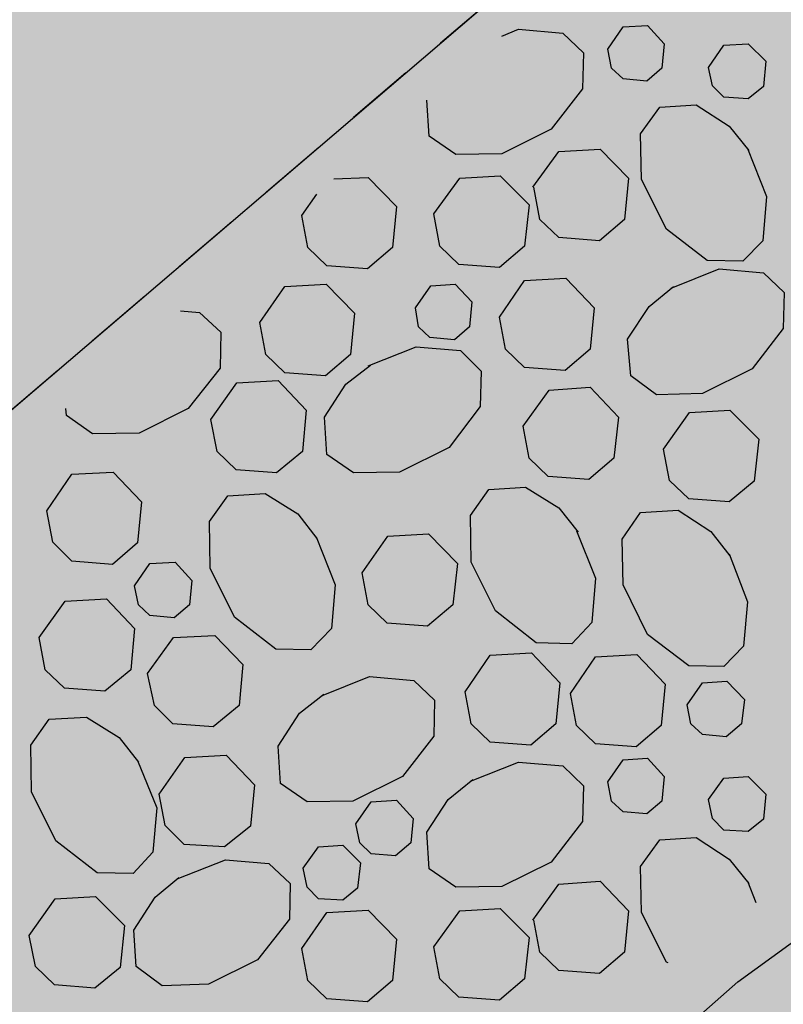
# Model space of a CAD drawing. Extents: x 564093 to 565295, y 4794432 to 4795284.
# Drawn here: x 564890 to 564900, y 4794823 to 4794836 of the extents above; entities that cross this region are included whole.
import ezdxf

# ---------------------------------------------------------------- set-up
doc = ezdxf.new("R2010")
doc.units = 0
doc.header["$MEASUREMENT"] = 0
doc.linetypes.add('DGN Style 2', pattern=[0.5, 0.3, -0.2])
doc.layers.add('1SOMBREADO', color=7, linetype='Continuous')
doc.layers.add('CARTO', color=7, linetype='Continuous')

msp = doc.modelspace()

# ---------------------------------------------------------------- hatches: boundary and pattern name
at = {"layer": '1SOMBREADO', "lineweight": 13, "ltscale": 0.7}
h = msp.add_hatch(color=21, dxfattribs=at)
h.paths.add_polyline_path([(564719.469, 4794843.905), (565129.503, 4795013.494), (565057.955, 4794867.464), (564848.217, 4794780.717)])
h.paths.add_polyline_path([(564228.031, 4794926.234), (564233.253, 4794915.323), (564245.513, 4794903.683), (564252.393, 4794898.953), (564266.913, 4794881.153), (564280.533, 4794865.813), (564285.673, 4794850.603), (564289.143, 4794840.493), (564337.773, 4794807.873), (564338.403, 4794801.073), (564353.923, 4794798.253), (564366.293, 4794802.673), (564381.653, 4794807.393), (564388.493, 4794814.833), (564422.483, 4794827.353), (564443.243, 4794832.893), (564465.053, 4794845.383), (564486.193, 4794857.393), (564497.433, 4794907.763), (564494.633, 4794931.763), (564492.651, 4794943.213), (564501.383, 4794968.909), (564503.474, 4794968.796), (564529.169, 4794986.74), (564550.724, 4794995.92), (564558.405, 4795005.744), (564564.132, 4795013.737), (564571.241, 4795022.724), (564581.174, 4795028.357), (564588.047, 4795036.589), (564578.738, 4795058.948), (564578.384, 4795063.67), (564613.362, 4795077.69), (564617.921, 4795075.176), (564626.023, 4795068.363), (564628.363, 4795065.283), (564632.613, 4795063.073), (564634.533, 4795062.433), (564635.953, 4795064.533), (564636.733, 4795064.073), (564642.64, 4795072.837), (564654.295, 4795090.756), (564687.888, 4795130.463), (564705.778, 4795151.36), (564712.301, 4795158.903), (564709.987, 4795167.728), (564682.984, 4795175.688), (564676.904, 4795177.72), (564668.873, 4795182.592), (564665.195, 4795189.508), (564668.194, 4795192.66), (564675.161, 4795196.471), (564679.743, 4795197.997), (564675.753, 4795209.973), (564667.903, 4795218.173), (564662.653, 4795233.373), (564644.859, 4795250.762), (564634.738, 4795254.336), (564625.759, 4795260.888), (564613.701, 4795281.785), (564603.366, 4795274.348), (564596.518, 4795269.277), (564590.982, 4795262.578), (564588.459, 4795257.907), (564587.229, 4795255.449), (564584.95, 4795248.549), (564584.149, 4795240.401), (564584.825, 4795232.657), (564586.855, 4795225.65), (564588.949, 4795221.492), (564592.948, 4795214.978), (564596.393, 4795210.921), (564599.353, 4795208.023), (564498.903, 4795050.223), (564480.553, 4795016.923), (564462.953, 4794983.573), (564455.053, 4794949.023), (564456.903, 4794922.573), (564468.953, 4794894.023), (564454.904, 4794865.396), (564457.425, 4794862.633), (564435.553, 4794847.423), (564384.553, 4794821.973), (564355.803, 4794817.923), (564329.153, 4794827.323), (564313.903, 4794842.323), (564314.203, 4794865.173), (564297.903, 4794927.373), (564286.653, 4794951.173), (564231.043, 4794934.911)])

# ---------------------------------------------------------------- linework, layer by layer
at = {"layer": 'CARTO'}
for p, q in [((564941.823, 4794875.153, -7.74), (564856.573, 4794802.273, -7.74)), ((564941.823, 4794875.153, 6.99), (564856.573, 4794802.273, 6.99)), ((564896.403, 4794835.733, -7.74), (564896.623, 4794835.823, -7.74)), ((564896.403, 4794835.733), (564896.623, 4794835.823)), ((564896.623, 4794835.823, -7.74), (564897.203, 4794835.773, -7.74)), ((564896.623, 4794835.823), (564897.203, 4794835.773)), ((564897.793, 4794835.563, -7.74), (564897.993, 4794835.853, -7.74)), ((564897.793, 4794835.563), (564897.993, 4794835.853)), ((564897.993, 4794835.853, -7.74), (564898.313, 4794835.873, -7.74)), ((564897.993, 4794835.853), (564898.313, 4794835.873)), ((564898.313, 4794835.873, -7.74), (564898.533, 4794835.633, -7.74)), ((564898.313, 4794835.873), (564898.533, 4794835.633)), ((564897.203, 4794835.773, -7.74), (564897.473, 4794835.513, -7.74)), ((564897.203, 4794835.773), (564897.473, 4794835.513)), ((564897.843, 4794835.313, -7.74), (564897.793, 4794835.563, -7.74)), ((564897.843, 4794835.313), (564897.793, 4794835.563)), ((564898.533, 4794835.633, -7.74), (564898.503, 4794835.313, -7.74)), ((564898.533, 4794835.633), (564898.503, 4794835.313)), ((564899.113, 4794835.323, -7.74), (564899.313, 4794835.613, -7.74)), ((564899.113, 4794835.323), (564899.313, 4794835.613)), ((564899.313, 4794835.613, -7.74), (564899.633, 4794835.633, -7.74)), ((564899.313, 4794835.613), (564899.633, 4794835.633)), ((564899.633, 4794835.633, -7.74), (564899.863, 4794835.403, -7.74)), ((564899.633, 4794835.633), (564899.863, 4794835.403)), ((564897.473, 4794835.513, -7.74), (564897.463, 4794835.043, -7.74)), ((564897.473, 4794835.513), (564897.463, 4794835.043)), ((564897.993, 4794835.173, -7.74), (564897.843, 4794835.313, -7.74)), ((564897.993, 4794835.173), (564897.843, 4794835.313)), ((564898.503, 4794835.313, -7.74), (564898.303, 4794835.143, -7.74)), ((564898.503, 4794835.313), (564898.303, 4794835.143)), ((564899.163, 4794835.083, -7.74), (564899.113, 4794835.323, -7.74)), ((564899.163, 4794835.083), (564899.113, 4794835.323)), ((564899.863, 4794835.403, -7.74), (564899.833, 4794835.073, -7.74)), ((564899.863, 4794835.403), (564899.833, 4794835.073)), ((564898.303, 4794835.143, -7.74), (564897.993, 4794835.173, -7.74)), ((564898.303, 4794835.143), (564897.993, 4794835.173)), ((564897.463, 4794835.043, -7.74), (564897.053, 4794834.513, -7.74)), ((564897.463, 4794835.043), (564897.053, 4794834.513)), ((564899.313, 4794834.933, -7.74), (564899.163, 4794835.083, -7.74)), ((564899.313, 4794834.933), (564899.163, 4794835.083)), ((564899.833, 4794835.073, -7.74), (564899.633, 4794834.913, -7.74)), ((564899.833, 4794835.073), (564899.633, 4794834.913)), ((564899.633, 4794834.913, -7.74), (564899.313, 4794834.933, -7.74)), ((564899.633, 4794834.913), (564899.313, 4794834.933)), ((564895.453, 4794834.423, -7.74), (564895.423, 4794834.893, -7.74)), ((564895.453, 4794834.423), (564895.423, 4794834.893)), ((564898.223, 4794834.453, -7.74), (564898.473, 4794834.803, -7.74)), ((564898.223, 4794834.453), (564898.473, 4794834.803)), ((564898.473, 4794834.803, -7.74), (564898.953, 4794834.833, -7.74)), ((564898.473, 4794834.803), (564898.953, 4794834.833)), ((564898.953, 4794834.833, -7.74), (564899.383, 4794834.553, -7.74)), ((564898.953, 4794834.833), (564899.383, 4794834.553)), ((564897.053, 4794834.513, -7.74), (564896.403, 4794834.193, -7.74)), ((564897.053, 4794834.513), (564896.403, 4794834.193)), ((564899.383, 4794834.553, -7.74), (564899.643, 4794834.233, -7.74)), ((564899.383, 4794834.553), (564899.643, 4794834.233)), ((564895.803, 4794834.183, -7.74), (564895.453, 4794834.423, -7.74)), ((564895.803, 4794834.183), (564895.453, 4794834.423)), ((564898.233, 4794833.853, -7.74), (564898.223, 4794834.453, -7.74)), ((564898.233, 4794833.853), (564898.223, 4794834.453)), ((564897.153, 4794834.223, -7.74), (564897.693, 4794834.253, -7.74)), ((564897.153, 4794834.223), (564897.693, 4794834.253)), ((564897.693, 4794834.253, -7.74), (564898.063, 4794833.873, -7.74)), ((564897.693, 4794834.253), (564898.063, 4794833.873)), ((564899.623, 4794834.263, -7.74), (564899.873, 4794833.633, -7.74)), ((564899.623, 4794834.263), (564899.873, 4794833.633)), ((564896.403, 4794834.193, -7.74), (564895.803, 4794834.183, -7.74)), ((564896.403, 4794834.193), (564895.803, 4794834.183)), ((564896.813, 4794833.753, -7.74), (564897.153, 4794834.223, -7.74)), ((564896.813, 4794833.753), (564897.153, 4794834.223)), ((564894.203, 4794833.863, -7.74), (564894.653, 4794833.883, -7.74)), ((564894.203, 4794833.863), (564894.653, 4794833.883)), ((564894.653, 4794833.883, -7.74), (564895.023, 4794833.503, -7.74)), ((564894.653, 4794833.883), (564895.023, 4794833.503)), ((564895.513, 4794833.403, -7.74), (564895.853, 4794833.873, -7.74)), ((564895.513, 4794833.403), (564895.853, 4794833.873)), ((564895.853, 4794833.873, -7.74), (564896.383, 4794833.903, -7.74)), ((564895.853, 4794833.873), (564896.383, 4794833.903)), ((564896.383, 4794833.903, -7.74), (564896.763, 4794833.523, -7.74)), ((564896.383, 4794833.903), (564896.763, 4794833.523)), ((564898.063, 4794833.873, -7.74), (564898.013, 4794833.333, -7.74)), ((564898.063, 4794833.873), (564898.013, 4794833.333)), ((564896.903, 4794833.333, -7.74), (564896.823, 4794833.753, -7.74)), ((564896.903, 4794833.333), (564896.823, 4794833.753)), ((564898.563, 4794833.203, -7.74), (564898.233, 4794833.853, -7.74)), ((564898.563, 4794833.203), (564898.233, 4794833.853)), ((564893.783, 4794833.383, -7.74), (564893.983, 4794833.663, -7.74)), ((564893.783, 4794833.383), (564893.983, 4794833.663)), ((564899.873, 4794833.633, -7.74), (564899.823, 4794833.053, -7.74)), ((564899.873, 4794833.633), (564899.823, 4794833.053)), ((564895.023, 4794833.503, -7.74), (564894.973, 4794832.963, -7.74)), ((564895.023, 4794833.503), (564894.973, 4794832.963)), ((564896.763, 4794833.523, -7.74), (564896.703, 4794832.983, -7.74)), ((564896.763, 4794833.523), (564896.703, 4794832.983)), ((564893.863, 4794832.963, -7.74), (564893.783, 4794833.383, -7.74)), ((564893.863, 4794832.963), (564893.783, 4794833.383)), ((564895.593, 4794832.983, -7.74), (564895.513, 4794833.403, -7.74)), ((564895.593, 4794832.983), (564895.513, 4794833.403)), ((564897.153, 4794833.093, -7.74), (564896.903, 4794833.333, -7.74)), ((564897.153, 4794833.093), (564896.903, 4794833.333)), ((564898.013, 4794833.333, -7.74), (564897.683, 4794833.053, -7.74)), ((564898.013, 4794833.333), (564897.683, 4794833.053)), ((564897.683, 4794833.053, -7.74), (564897.153, 4794833.093, -7.74)), ((564897.683, 4794833.053), (564897.153, 4794833.093)), ((564899.093, 4794832.793, -7.74), (564898.563, 4794833.203, -7.74)), ((564899.093, 4794832.793), (564898.563, 4794833.203)), ((564894.113, 4794832.723, -7.74), (564893.863, 4794832.963, -7.74)), ((564894.113, 4794832.723), (564893.863, 4794832.963)), ((564894.973, 4794832.963, -7.74), (564894.643, 4794832.683, -7.74)), ((564894.973, 4794832.963), (564894.643, 4794832.683)), ((564895.843, 4794832.743, -7.74), (564895.593, 4794832.983, -7.74)), ((564895.843, 4794832.743), (564895.593, 4794832.983)), ((564896.703, 4794832.983, -7.74), (564896.373, 4794832.703, -7.74)), ((564896.703, 4794832.983), (564896.373, 4794832.703)), ((564899.823, 4794833.053, -7.74), (564899.563, 4794832.783, -7.74)), ((564899.823, 4794833.053), (564899.563, 4794832.783)), ((564894.643, 4794832.683, -7.74), (564894.113, 4794832.723, -7.74)), ((564894.643, 4794832.683), (564894.113, 4794832.723)), ((564896.373, 4794832.703, -7.74), (564895.843, 4794832.743, -7.74)), ((564896.373, 4794832.703), (564895.843, 4794832.743)), ((564899.563, 4794832.783, -7.74), (564899.093, 4794832.793, -7.74)), ((564899.563, 4794832.783), (564899.093, 4794832.793)), ((564898.623, 4794832.433, -7.74), (564899.253, 4794832.683, -7.74)), ((564898.623, 4794832.433), (564899.253, 4794832.683)), ((564899.253, 4794832.683, -7.74), (564899.833, 4794832.633, -7.74)), ((564899.253, 4794832.683), (564899.833, 4794832.633)), ((564899.833, 4794832.633, -7.74), (564900.103, 4794832.373, -7.74)), ((564899.833, 4794832.633), (564900.103, 4794832.373)), ((564893.233, 4794831.983, -7.74), (564893.563, 4794832.453, -7.74)), ((564893.233, 4794831.983), (564893.563, 4794832.453)), ((564893.563, 4794832.453, -7.74), (564894.103, 4794832.483, -7.74)), ((564893.563, 4794832.453), (564894.103, 4794832.483)), ((564894.103, 4794832.483, -7.74), (564894.473, 4794832.103, -7.74)), ((564894.103, 4794832.483), (564894.473, 4794832.103)), ((564895.273, 4794832.173, -7.74), (564895.473, 4794832.463, -7.74)), ((564895.273, 4794832.173), (564895.473, 4794832.463)), ((564895.473, 4794832.463, -7.74), (564895.793, 4794832.483, -7.74)), ((564895.473, 4794832.463), (564895.793, 4794832.483)), ((564895.793, 4794832.483, -7.74), (564896.013, 4794832.253, -7.74)), ((564895.793, 4794832.483), (564896.013, 4794832.253)), ((564896.373, 4794832.053, -7.74), (564896.703, 4794832.533, -7.74)), ((564896.373, 4794832.053), (564896.703, 4794832.533)), ((564896.703, 4794832.533, -7.74), (564897.243, 4794832.563, -7.74)), ((564896.703, 4794832.533), (564897.243, 4794832.563)), ((564897.243, 4794832.563, -7.74), (564897.613, 4794832.173, -7.74)), ((564897.243, 4794832.563), (564897.613, 4794832.173)), ((564898.333, 4794832.193, -7.74), (564898.653, 4794832.453, -7.74)), ((564898.333, 4794832.193), (564898.653, 4794832.453)), ((564900.103, 4794832.373, -7.74), (564900.093, 4794831.903, -7.74)), ((564896.013, 4794832.253, -7.74), (564895.983, 4794831.923, -7.74)), ((564896.013, 4794832.253), (564895.983, 4794831.923)), ((564898.053, 4794831.763, -7.74), (564898.333, 4794832.193, -7.74)), ((564898.053, 4794831.763), (564898.333, 4794832.193)), ((564892.193, 4794832.133, -7.74), (564892.443, 4794832.113, -7.74)), ((564892.193, 4794832.133), (564892.443, 4794832.113)), ((564892.443, 4794832.113, -7.74), (564892.723, 4794831.853, -7.74)), ((564892.443, 4794832.113), (564892.723, 4794831.853)), ((564894.473, 4794832.103, -7.74), (564894.423, 4794831.563, -7.74)), ((564894.473, 4794832.103), (564894.423, 4794831.563)), ((564895.313, 4794831.923, -7.74), (564895.273, 4794832.173, -7.74)), ((564895.313, 4794831.923), (564895.273, 4794832.173)), ((564897.613, 4794832.173, -7.74), (564897.563, 4794831.633, -7.74)), ((564897.613, 4794832.173), (564897.563, 4794831.633)), ((564893.313, 4794831.563, -7.74), (564893.233, 4794831.983, -7.74)), ((564893.313, 4794831.563), (564893.233, 4794831.983)), ((564896.453, 4794831.633, -7.74), (564896.373, 4794832.053, -7.74)), ((564896.453, 4794831.633), (564896.373, 4794832.053)), ((564892.723, 4794831.853, -7.74), (564892.713, 4794831.383, -7.74)), ((564892.723, 4794831.853), (564892.713, 4794831.383)), ((564895.463, 4794831.783, -7.74), (564895.313, 4794831.923, -7.74)), ((564895.463, 4794831.783), (564895.313, 4794831.923)), ((564895.983, 4794831.923, -7.74), (564895.783, 4794831.753, -7.74)), ((564895.983, 4794831.923), (564895.783, 4794831.753)), ((564900.093, 4794831.903, -7.74), (564899.683, 4794831.373, -7.74)), ((564900.093, 4794831.903), (564899.683, 4794831.373)), ((564895.783, 4794831.753, -7.74), (564895.463, 4794831.783, -7.74)), ((564895.783, 4794831.753), (564895.463, 4794831.783)), ((564898.093, 4794831.283, -7.74), (564898.053, 4794831.763, -7.74)), ((564898.093, 4794831.283), (564898.053, 4794831.763)), ((564893.563, 4794831.323, -7.74), (564893.313, 4794831.563, -7.74)), ((564893.563, 4794831.323), (564893.313, 4794831.563)), ((564894.423, 4794831.563, -7.74), (564894.093, 4794831.283, -7.74)), ((564894.423, 4794831.563), (564894.093, 4794831.283)), ((564894.653, 4794831.413, -7.74), (564895.283, 4794831.663, -7.74)), ((564894.653, 4794831.413), (564895.283, 4794831.663)), ((564895.283, 4794831.663, -7.74), (564895.863, 4794831.613, -7.74)), ((564895.283, 4794831.663), (564895.863, 4794831.613)), ((564895.863, 4794831.613, -7.74), (564896.133, 4794831.343, -7.74)), ((564895.863, 4794831.613), (564896.133, 4794831.343)), ((564896.703, 4794831.393, -7.74), (564896.453, 4794831.633, -7.74)), ((564896.703, 4794831.393), (564896.453, 4794831.633)), ((564897.563, 4794831.633, -7.74), (564897.233, 4794831.353, -7.74)), ((564897.563, 4794831.633), (564897.233, 4794831.353)), ((564894.363, 4794831.173, -7.74), (564894.683, 4794831.423, -7.74)), ((564894.363, 4794831.173), (564894.683, 4794831.423)), ((564892.713, 4794831.383, -7.74), (564892.293, 4794830.853, -7.74)), ((564892.713, 4794831.383), (564892.293, 4794830.853)), ((564894.093, 4794831.283, -7.74), (564893.563, 4794831.323, -7.74)), ((564894.093, 4794831.283), (564893.563, 4794831.323)), ((564896.133, 4794831.343, -7.74), (564896.123, 4794830.883, -7.74)), ((564896.133, 4794831.343), (564896.123, 4794830.883)), ((564897.233, 4794831.353, -7.74), (564896.703, 4794831.393, -7.74)), ((564897.233, 4794831.353), (564896.703, 4794831.393)), ((564899.683, 4794831.373, -7.74), (564899.033, 4794831.053, -7.74)), ((564899.683, 4794831.373), (564899.033, 4794831.053)), ((564892.593, 4794830.713, -7.74), (564892.933, 4794831.193, -7.74)), ((564892.593, 4794830.713), (564892.933, 4794831.193)), ((564892.933, 4794831.193, -7.74), (564893.473, 4794831.223, -7.74)), ((564892.933, 4794831.193), (564893.473, 4794831.223)), ((564893.473, 4794831.223, -7.74), (564893.843, 4794830.833, -7.74)), ((564893.473, 4794831.223), (564893.843, 4794830.833)), ((564894.083, 4794830.743, -7.74), (564894.363, 4794831.173, -7.74)), ((564894.083, 4794830.743), (564894.363, 4794831.173)), ((564898.433, 4794831.033, -7.74), (564898.093, 4794831.283, -7.74)), ((564898.433, 4794831.033), (564898.093, 4794831.283)), ((564896.683, 4794830.623, -7.74), (564897.023, 4794831.093, -7.74)), ((564896.683, 4794830.623), (564897.023, 4794831.093)), ((564897.023, 4794831.093, -7.74), (564897.563, 4794831.133, -7.74)), ((564897.023, 4794831.093), (564897.563, 4794831.133)), ((564897.563, 4794831.133, -7.74), (564897.933, 4794830.743, -7.74)), ((564897.563, 4794831.133), (564897.933, 4794830.743)), ((564899.033, 4794831.053, -7.74), (564898.433, 4794831.033, -7.74)), ((564899.033, 4794831.053), (564898.433, 4794831.033)), ((564890.703, 4794830.763, -7.74), (564890.693, 4794830.853, -7.74)), ((564890.703, 4794830.763), (564890.693, 4794830.853)), ((564892.293, 4794830.853, -7.74), (564891.653, 4794830.533, -7.74)), ((564892.293, 4794830.853), (564891.653, 4794830.533)), ((564893.843, 4794830.833, -7.74), (564893.793, 4794830.293, -7.74)), ((564893.843, 4794830.833), (564893.793, 4794830.293)), ((564896.123, 4794830.883, -7.74), (564895.713, 4794830.343, -7.74)), ((564896.123, 4794830.883), (564895.713, 4794830.343)), ((564898.523, 4794830.323, -7.74), (564898.863, 4794830.803, -7.74)), ((564898.523, 4794830.323), (564898.863, 4794830.803)), ((564898.863, 4794830.803, -7.74), (564899.393, 4794830.833, -7.74)), ((564898.863, 4794830.803), (564899.393, 4794830.833)), ((564899.393, 4794830.833, -7.74), (564899.773, 4794830.453, -7.74)), ((564899.393, 4794830.833), (564899.773, 4794830.453)), ((564891.043, 4794830.523, -7.74), (564890.703, 4794830.763, -7.74)), ((564891.043, 4794830.523), (564890.703, 4794830.763)), ((564892.673, 4794830.293, -7.74), (564892.593, 4794830.713, -7.74)), ((564892.673, 4794830.293), (564892.593, 4794830.713)), ((564894.113, 4794830.253, -7.74), (564894.083, 4794830.743, -7.74)), ((564894.113, 4794830.253), (564894.083, 4794830.743)), ((564897.933, 4794830.743, -7.74), (564897.873, 4794830.203, -7.74)), ((564897.933, 4794830.743), (564897.873, 4794830.203)), ((564891.653, 4794830.533, -7.74), (564891.043, 4794830.523, -7.74)), ((564891.653, 4794830.533), (564891.043, 4794830.523)), ((564896.763, 4794830.203, -7.74), (564896.683, 4794830.623, -7.74)), ((564896.763, 4794830.203), (564896.683, 4794830.623)), ((564899.773, 4794830.453, -7.74), (564899.713, 4794829.903, -7.74)), ((564899.773, 4794830.453), (564899.713, 4794829.903)), ((564892.923, 4794830.053, -7.74), (564892.673, 4794830.293, -7.74)), ((564892.923, 4794830.053), (564892.673, 4794830.293)), ((564893.793, 4794830.293, -7.74), (564893.453, 4794830.013, -7.74)), ((564893.793, 4794830.293), (564893.453, 4794830.013)), ((564894.463, 4794830.013, -7.74), (564894.113, 4794830.253, -7.74)), ((564894.463, 4794830.013), (564894.113, 4794830.253)), ((564895.713, 4794830.343, -7.74), (564895.063, 4794830.023, -7.74)), ((564895.713, 4794830.343), (564895.063, 4794830.023)), ((564898.603, 4794829.913, -7.74), (564898.523, 4794830.323, -7.74)), ((564898.603, 4794829.913), (564898.523, 4794830.323)), ((564897.013, 4794829.963, -7.74), (564896.763, 4794830.203, -7.74)), ((564897.013, 4794829.963), (564896.763, 4794830.203)), ((564897.873, 4794830.203, -7.74), (564897.543, 4794829.923, -7.74)), ((564897.873, 4794830.203), (564897.543, 4794829.923)), ((564890.773, 4794829.993, -7.74), (564891.313, 4794830.023, -7.74)), ((564890.773, 4794829.993), (564891.313, 4794830.023)), ((564891.313, 4794830.023, -7.74), (564891.683, 4794829.633, -7.74)), ((564891.313, 4794830.023), (564891.683, 4794829.633)), ((564893.453, 4794830.013, -7.74), (564892.923, 4794830.053, -7.74)), ((564893.453, 4794830.013), (564892.923, 4794830.053)), ((564895.063, 4794830.023, -7.74), (564894.463, 4794830.013, -7.74)), ((564895.063, 4794830.023), (564894.463, 4794830.013)), ((564890.443, 4794829.513, -7.74), (564890.773, 4794829.993, -7.74)), ((564890.443, 4794829.513), (564890.773, 4794829.993)), ((564897.543, 4794829.923, -7.74), (564897.013, 4794829.963, -7.74)), ((564897.543, 4794829.923), (564897.013, 4794829.963)), ((564898.853, 4794829.673, -7.74), (564898.603, 4794829.913, -7.74)), ((564898.853, 4794829.673), (564898.603, 4794829.913)), ((564899.713, 4794829.903, -7.74), (564899.383, 4794829.633, -7.74)), ((564899.713, 4794829.903), (564899.383, 4794829.633)), ((564892.813, 4794829.713, -7.74), (564893.303, 4794829.743, -7.74)), ((564892.813, 4794829.713), (564893.303, 4794829.743)), ((564893.303, 4794829.743, -7.74), (564893.733, 4794829.473, -7.74)), ((564893.303, 4794829.743), (564893.733, 4794829.473)), ((564895.993, 4794829.453, -7.74), (564896.233, 4794829.793, -7.74)), ((564895.993, 4794829.453), (564896.233, 4794829.793)), ((564896.233, 4794829.793, -7.74), (564896.713, 4794829.823, -7.74)), ((564896.233, 4794829.793), (564896.713, 4794829.823)), ((564896.713, 4794829.823, -7.74), (564897.153, 4794829.553, -7.74)), ((564896.713, 4794829.823), (564897.153, 4794829.553)), ((564891.683, 4794829.633, -7.74), (564891.633, 4794829.093, -7.74)), ((564891.683, 4794829.633), (564891.633, 4794829.093)), ((564892.573, 4794829.373, -7.74), (564892.813, 4794829.713, -7.74)), ((564892.573, 4794829.373), (564892.813, 4794829.713)), ((564899.383, 4794829.633, -7.74), (564898.853, 4794829.673, -7.74)), ((564899.383, 4794829.633), (564898.853, 4794829.673)), ((564890.523, 4794829.103, -7.74), (564890.443, 4794829.513, -7.74)), ((564890.523, 4794829.103), (564890.443, 4794829.513)), ((564897.153, 4794829.553, -7.74), (564897.403, 4794829.233, -7.74)), ((564897.153, 4794829.553), (564897.403, 4794829.233)), ((564897.983, 4794829.143, -7.74), (564898.223, 4794829.493, -7.74)), ((564897.983, 4794829.143), (564898.223, 4794829.493)), ((564898.223, 4794829.493, -7.74), (564898.713, 4794829.523, -7.74)), ((564898.223, 4794829.493), (564898.713, 4794829.523)), ((564898.713, 4794829.523, -7.74), (564899.143, 4794829.243, -7.74)), ((564898.713, 4794829.523), (564899.143, 4794829.243)), ((564892.583, 4794828.763, -7.74), (564892.573, 4794829.373, -7.74)), ((564892.583, 4794828.763), (564892.573, 4794829.373)), ((564893.733, 4794829.473, -7.74), (564893.983, 4794829.153, -7.74)), ((564893.733, 4794829.473), (564893.983, 4794829.153)), ((564896.003, 4794828.843, -7.74), (564895.993, 4794829.453, -7.74)), ((564896.003, 4794828.843), (564895.993, 4794829.453)), ((564897.383, 4794829.253, -7.74), (564897.633, 4794828.633, -7.74)), ((564897.383, 4794829.253), (564897.633, 4794828.633)), ((564899.143, 4794829.243, -7.74), (564899.393, 4794828.923, -7.74)), ((564899.143, 4794829.243), (564899.393, 4794828.923)), ((564890.773, 4794828.853, -7.74), (564890.523, 4794829.103, -7.74)), ((564890.773, 4794828.853), (564890.523, 4794829.103)), ((564891.633, 4794829.093, -7.74), (564891.303, 4794828.813, -7.74)), ((564891.633, 4794829.093), (564891.303, 4794828.813)), ((564893.973, 4794829.173, -7.74), (564894.223, 4794828.543, -7.74)), ((564893.973, 4794829.173), (564894.223, 4794828.543)), ((564894.573, 4794828.703, -7.74), (564894.913, 4794829.183, -7.74)), ((564894.573, 4794828.703), (564894.913, 4794829.183)), ((564894.913, 4794829.183, -7.74), (564895.443, 4794829.213, -7.74)), ((564894.913, 4794829.183), (564895.443, 4794829.213)), ((564895.443, 4794829.213, -7.74), (564895.823, 4794828.823, -7.74)), ((564895.443, 4794829.213), (564895.823, 4794828.823)), ((564897.993, 4794828.543, -7.74), (564897.983, 4794829.143, -7.74)), ((564897.993, 4794828.543), (564897.983, 4794829.143)), ((564891.303, 4794828.813, -7.74), (564890.773, 4794828.853, -7.74)), ((564891.303, 4794828.813), (564890.773, 4794828.853)), ((564891.793, 4794828.823, -7.74), (564892.123, 4794828.843, -7.74)), ((564891.793, 4794828.823), (564892.123, 4794828.843)), ((564892.123, 4794828.843, -7.74), (564892.343, 4794828.603, -7.74)), ((564892.123, 4794828.843), (564892.343, 4794828.603)), ((564896.323, 4794828.203, -7.74), (564896.003, 4794828.843, -7.74)), ((564896.323, 4794828.203), (564896.003, 4794828.843)), ((564899.383, 4794828.953, -7.74), (564899.623, 4794828.323, -7.74)), ((564899.383, 4794828.953), (564899.623, 4794828.323)), ((564891.593, 4794828.533, -7.74), (564891.793, 4794828.823, -7.74)), ((564891.593, 4794828.533), (564891.793, 4794828.823)), ((564892.903, 4794828.123, -7.74), (564892.583, 4794828.763, -7.74)), ((564892.903, 4794828.123), (564892.583, 4794828.763)), ((564895.823, 4794828.823, -7.74), (564895.763, 4794828.283, -7.74)), ((564895.823, 4794828.823), (564895.763, 4794828.283)), ((564892.343, 4794828.603, -7.74), (564892.313, 4794828.283, -7.74)), ((564892.343, 4794828.603), (564892.313, 4794828.283)), ((564894.653, 4794828.283, -7.74), (564894.573, 4794828.703, -7.74)), ((564894.653, 4794828.283), (564894.573, 4794828.703)), ((564897.633, 4794828.633, -7.74), (564897.583, 4794828.053, -7.74)), ((564897.633, 4794828.633), (564897.583, 4794828.053)), ((564891.643, 4794828.283, -7.74), (564891.593, 4794828.533, -7.74)), ((564891.643, 4794828.283), (564891.593, 4794828.533)), ((564894.223, 4794828.543, -7.74), (564894.173, 4794827.973, -7.74)), ((564894.223, 4794828.543), (564894.173, 4794827.973)), ((564898.313, 4794827.893, -7.74), (564897.993, 4794828.543, -7.74)), ((564898.313, 4794827.893), (564897.993, 4794828.543)), ((564890.343, 4794827.853, -7.74), (564890.683, 4794828.333, -7.74)), ((564890.343, 4794827.853), (564890.683, 4794828.333)), ((564890.683, 4794828.333, -7.74), (564891.223, 4794828.363, -7.74)), ((564890.683, 4794828.333), (564891.223, 4794828.363)), ((564891.223, 4794828.363, -7.74), (564891.593, 4794827.973, -7.74)), ((564891.223, 4794828.363), (564891.593, 4794827.973)), ((564899.623, 4794828.323, -7.74), (564899.573, 4794827.743, -7.74)), ((564899.623, 4794828.323), (564899.573, 4794827.743)), ((564891.793, 4794828.143, -7.74), (564891.643, 4794828.283, -7.74)), ((564891.793, 4794828.143), (564891.643, 4794828.283)), ((564892.313, 4794828.283, -7.74), (564892.113, 4794828.113, -7.74)), ((564892.313, 4794828.283), (564892.113, 4794828.113)), ((564894.903, 4794828.043, -7.74), (564894.653, 4794828.283, -7.74)), ((564894.903, 4794828.043), (564894.653, 4794828.283)), ((564895.763, 4794828.283, -7.74), (564895.433, 4794828.003, -7.74)), ((564895.763, 4794828.283), (564895.433, 4794828.003)), ((564896.853, 4794827.783, -7.74), (564896.323, 4794828.203, -7.74)), ((564896.853, 4794827.783), (564896.323, 4794828.203)), ((564892.113, 4794828.113, -7.74), (564891.793, 4794828.143, -7.74)), ((564892.113, 4794828.113), (564891.793, 4794828.143)), ((564893.443, 4794827.703, -7.74), (564892.903, 4794828.123, -7.74)), ((564893.443, 4794827.703), (564892.903, 4794828.123)), ((564891.593, 4794827.973, -7.74), (564891.543, 4794827.433, -7.74)), ((564891.593, 4794827.973), (564891.543, 4794827.433)), ((564894.173, 4794827.973, -7.74), (564893.903, 4794827.693, -7.74)), ((564894.173, 4794827.973), (564893.903, 4794827.693)), ((564895.433, 4794828.003, -7.74), (564894.903, 4794828.043, -7.74)), ((564895.433, 4794828.003), (564894.903, 4794828.043)), ((564897.583, 4794828.053, -7.74), (564897.323, 4794827.773, -7.74)), ((564897.583, 4794828.053), (564897.323, 4794827.773)), ((564890.423, 4794827.433, -7.74), (564890.343, 4794827.853, -7.74)), ((564890.423, 4794827.433), (564890.343, 4794827.853)), ((564891.763, 4794827.383, -7.74), (564892.103, 4794827.853, -7.74)), ((564891.763, 4794827.383), (564892.103, 4794827.853)), ((564892.103, 4794827.853, -7.74), (564892.643, 4794827.883, -7.74)), ((564892.103, 4794827.853), (564892.643, 4794827.883)), ((564892.643, 4794827.883, -7.74), (564893.013, 4794827.503, -7.74)), ((564892.643, 4794827.883), (564893.013, 4794827.503)), ((564898.853, 4794827.483, -7.74), (564898.313, 4794827.893, -7.74)), ((564898.853, 4794827.483), (564898.313, 4794827.893)), ((564893.903, 4794827.693, -7.74), (564893.443, 4794827.703, -7.74)), ((564893.903, 4794827.693), (564893.443, 4794827.703)), ((564897.323, 4794827.773, -7.74), (564896.853, 4794827.783, -7.74)), ((564897.323, 4794827.773), (564896.853, 4794827.783)), ((564899.573, 4794827.743, -7.74), (564899.313, 4794827.473, -7.74)), ((564899.573, 4794827.743), (564899.313, 4794827.473)), ((564895.923, 4794827.143, -7.74), (564896.253, 4794827.623, -7.74)), ((564895.923, 4794827.143), (564896.253, 4794827.623)), ((564896.253, 4794827.623, -7.74), (564896.793, 4794827.653, -7.74)), ((564896.253, 4794827.623), (564896.793, 4794827.653)), ((564896.793, 4794827.653, -7.74), (564897.163, 4794827.263, -7.74)), ((564896.793, 4794827.653), (564897.163, 4794827.263)), ((564897.303, 4794827.123, -7.74), (564897.633, 4794827.603, -7.74)), ((564897.303, 4794827.123), (564897.633, 4794827.603)), ((564897.633, 4794827.603, -7.74), (564898.173, 4794827.633, -7.74)), ((564897.633, 4794827.603), (564898.173, 4794827.633)), ((564898.173, 4794827.633, -7.74), (564898.543, 4794827.243, -7.74)), ((564898.173, 4794827.633), (564898.543, 4794827.243)), ((564890.673, 4794827.193, -7.74), (564890.423, 4794827.433, -7.74)), ((564890.673, 4794827.193), (564890.423, 4794827.433)), ((564891.543, 4794827.433, -7.74), (564891.203, 4794827.153, -7.74)), ((564891.543, 4794827.433), (564891.203, 4794827.153)), ((564893.013, 4794827.503, -7.74), (564892.963, 4794826.963, -7.74)), ((564893.013, 4794827.503), (564892.963, 4794826.963)), ((564899.313, 4794827.473, -7.74), (564898.853, 4794827.483, -7.74)), ((564899.313, 4794827.473), (564898.853, 4794827.483)), ((564891.853, 4794826.963, -7.74), (564891.763, 4794827.383, -7.74)), ((564891.853, 4794826.963), (564891.763, 4794827.383)), ((564894.043, 4794827.093, -7.74), (564894.673, 4794827.343, -7.74)), ((564894.043, 4794827.093), (564894.673, 4794827.343)), ((564894.673, 4794827.343, -7.74), (564895.253, 4794827.293, -7.74)), ((564894.673, 4794827.343), (564895.253, 4794827.293)), ((564895.253, 4794827.293, -7.74), (564895.523, 4794827.033, -7.74)), ((564895.253, 4794827.293), (564895.523, 4794827.033)), ((564891.203, 4794827.153, -7.74), (564890.673, 4794827.193, -7.74)), ((564891.203, 4794827.153), (564890.673, 4794827.193)), ((564897.163, 4794827.263, -7.74), (564897.113, 4794826.723, -7.74)), ((564897.163, 4794827.263), (564897.113, 4794826.723)), ((564898.543, 4794827.243, -7.74), (564898.493, 4794826.703, -7.74)), ((564898.543, 4794827.243), (564898.493, 4794826.703)), ((564898.833, 4794826.973, -7.74), (564899.033, 4794827.263, -7.74)), ((564898.833, 4794826.973), (564899.033, 4794827.263)), ((564899.033, 4794827.263, -7.74), (564899.353, 4794827.283, -7.74)), ((564899.033, 4794827.263), (564899.353, 4794827.283)), ((564899.353, 4794827.283, -7.74), (564899.583, 4794827.043, -7.74)), ((564899.353, 4794827.283), (564899.583, 4794827.043)), ((564893.753, 4794826.863, -7.74), (564894.073, 4794827.113, -7.74)), ((564893.753, 4794826.863), (564894.073, 4794827.113)), ((564895.523, 4794827.033, -7.74), (564895.513, 4794826.563, -7.74)), ((564895.523, 4794827.033), (564895.513, 4794826.563)), ((564896.003, 4794826.723, -7.74), (564895.923, 4794827.143, -7.74)), ((564896.003, 4794826.723), (564895.923, 4794827.143)), ((564897.383, 4794826.703, -7.74), (564897.303, 4794827.123, -7.74)), ((564897.383, 4794826.703), (564897.303, 4794827.123)), ((564899.583, 4794827.043, -7.74), (564899.543, 4794826.723, -7.74)), ((564899.583, 4794827.043), (564899.543, 4794826.723)), ((564892.093, 4794826.723, -7.74), (564891.853, 4794826.963, -7.74)), ((564892.093, 4794826.723), (564891.853, 4794826.963)), ((564892.963, 4794826.963, -7.74), (564892.623, 4794826.683, -7.74)), ((564892.963, 4794826.963), (564892.623, 4794826.683)), ((564898.883, 4794826.723, -7.74), (564898.833, 4794826.973, -7.74)), ((564898.883, 4794826.723), (564898.833, 4794826.973)), ((564890.233, 4794826.443, -7.74), (564890.473, 4794826.783, -7.74)), ((564890.233, 4794826.443), (564890.473, 4794826.783)), ((564890.473, 4794826.783, -7.74), (564890.963, 4794826.813, -7.74)), ((564890.473, 4794826.783), (564890.963, 4794826.813)), ((564890.963, 4794826.813, -7.74), (564891.393, 4794826.543, -7.74)), ((564890.963, 4794826.813), (564891.393, 4794826.543)), ((564893.473, 4794826.433, -7.74), (564893.753, 4794826.863, -7.74)), ((564893.473, 4794826.433), (564893.753, 4794826.863)), ((564899.498, 4794823.345), (564904.255, 4794826.793)), ((564899.498, 4794823.345, -7.74), (564904.255, 4794826.793, -7.74)), ((564892.623, 4794826.683, -7.74), (564892.093, 4794826.723, -7.74)), ((564892.623, 4794826.683), (564892.093, 4794826.723)), ((564896.253, 4794826.483, -7.74), (564896.003, 4794826.723, -7.74)), ((564896.253, 4794826.483), (564896.003, 4794826.723)), ((564897.113, 4794826.723, -7.74), (564896.783, 4794826.443, -7.74)), ((564897.113, 4794826.723), (564896.783, 4794826.443)), ((564897.633, 4794826.463, -7.74), (564897.383, 4794826.703, -7.74)), ((564897.633, 4794826.463), (564897.383, 4794826.703)), ((564898.493, 4794826.703, -7.74), (564898.163, 4794826.423, -7.74)), ((564898.493, 4794826.703), (564898.163, 4794826.423)), ((564899.033, 4794826.583, -7.74), (564898.883, 4794826.723, -7.74)), ((564899.033, 4794826.583), (564898.883, 4794826.723)), ((564899.543, 4794826.723, -7.74), (564899.343, 4794826.553, -7.74)), ((564899.543, 4794826.723), (564899.343, 4794826.553)), ((564891.393, 4794826.543, -7.74), (564891.643, 4794826.223, -7.74)), ((564891.393, 4794826.543), (564891.643, 4794826.223)), ((564895.513, 4794826.563, -7.74), (564895.103, 4794826.033, -7.74)), ((564895.513, 4794826.563), (564895.103, 4794826.033)), ((564899.343, 4794826.553, -7.74), (564899.033, 4794826.583, -7.74)), ((564899.343, 4794826.553), (564899.033, 4794826.583)), ((564890.243, 4794825.833, -7.74), (564890.233, 4794826.443, -7.74)), ((564890.243, 4794825.833), (564890.233, 4794826.443)), ((564893.503, 4794825.943, -7.74), (564893.473, 4794826.433, -7.74)), ((564893.503, 4794825.943), (564893.473, 4794826.433)), ((564896.783, 4794826.443, -7.74), (564896.253, 4794826.483, -7.74)), ((564896.783, 4794826.443), (564896.253, 4794826.483)), ((564898.163, 4794826.423, -7.74), (564897.633, 4794826.463, -7.74)), ((564898.163, 4794826.423), (564897.633, 4794826.463)), ((564891.913, 4794825.803, -7.74), (564892.253, 4794826.283, -7.74)), ((564891.913, 4794825.803), (564892.253, 4794826.283)), ((564892.253, 4794826.283, -7.74), (564892.793, 4794826.313, -7.74)), ((564892.253, 4794826.283), (564892.793, 4794826.313)), ((564892.793, 4794826.313, -7.74), (564893.163, 4794825.923, -7.74)), ((564892.793, 4794826.313), (564893.163, 4794825.923)), ((564897.993, 4794826.253, -7.74), (564898.313, 4794826.273, -7.74)), ((564897.993, 4794826.253), (564898.313, 4794826.273)), ((564898.313, 4794826.273, -7.74), (564898.533, 4794826.033, -7.74)), ((564898.313, 4794826.273), (564898.533, 4794826.033)), ((564891.633, 4794826.243, -7.74), (564891.883, 4794825.623, -7.74)), ((564891.633, 4794826.243), (564891.883, 4794825.623)), ((564895.993, 4794825.973, -7.74), (564896.623, 4794826.223, -7.74)), ((564895.993, 4794825.973), (564896.623, 4794826.223)), ((564896.623, 4794826.223, -7.74), (564897.203, 4794826.173, -7.74)), ((564896.623, 4794826.223), (564897.203, 4794826.173)), ((564897.203, 4794826.173, -7.74), (564897.473, 4794825.913, -7.74)), ((564897.203, 4794826.173), (564897.473, 4794825.913)), ((564897.793, 4794825.963, -7.74), (564897.993, 4794826.253, -7.74)), ((564897.793, 4794825.963), (564897.993, 4794826.253)), ((564895.103, 4794826.033, -7.74), (564894.453, 4794825.713, -7.74)), ((564895.103, 4794826.033), (564894.453, 4794825.713)), ((564898.533, 4794826.033, -7.74), (564898.503, 4794825.713, -7.74)), ((564898.533, 4794826.033), (564898.503, 4794825.713)), ((564899.113, 4794825.733, -7.74), (564899.313, 4794826.013, -7.74)), ((564899.113, 4794825.733), (564899.313, 4794826.013)), ((564899.313, 4794826.013, -7.74), (564899.633, 4794826.033, -7.74)), ((564899.313, 4794826.013), (564899.633, 4794826.033)), ((564899.633, 4794826.033, -7.74), (564899.863, 4794825.803, -7.74)), ((564899.633, 4794826.033), (564899.863, 4794825.803)), ((564893.163, 4794825.923, -7.74), (564893.113, 4794825.383, -7.74)), ((564893.163, 4794825.923), (564893.113, 4794825.383)), ((564893.853, 4794825.703, -7.74), (564893.503, 4794825.943, -7.74)), ((564893.853, 4794825.703), (564893.503, 4794825.943)), ((564895.703, 4794825.733, -7.74), (564896.023, 4794825.993, -7.74)), ((564895.703, 4794825.733), (564896.023, 4794825.993)), ((564897.473, 4794825.913, -7.74), (564897.463, 4794825.443, -7.74)), ((564897.473, 4794825.913), (564897.463, 4794825.443)), ((564897.843, 4794825.713, -7.74), (564897.793, 4794825.963, -7.74)), ((564897.843, 4794825.713), (564897.793, 4794825.963)), ((564890.563, 4794825.193, -7.74), (564890.243, 4794825.833, -7.74)), ((564890.563, 4794825.193), (564890.243, 4794825.833)), ((564891.993, 4794825.393, -7.74), (564891.913, 4794825.803, -7.74)), ((564891.993, 4794825.393), (564891.913, 4794825.803)), ((564899.863, 4794825.803, -7.74), (564899.833, 4794825.473, -7.74)), ((564899.863, 4794825.803), (564899.833, 4794825.473)), ((564891.883, 4794825.623, -7.74), (564891.833, 4794825.043, -7.74)), ((564891.883, 4794825.623), (564891.833, 4794825.043)), ((564894.453, 4794825.713, -7.74), (564893.853, 4794825.703, -7.74)), ((564894.453, 4794825.713), (564893.853, 4794825.703)), ((564894.493, 4794825.413, -7.74), (564894.693, 4794825.703, -7.74)), ((564894.493, 4794825.413), (564894.693, 4794825.703)), ((564894.693, 4794825.703, -7.74), (564895.023, 4794825.723, -7.74)), ((564894.693, 4794825.703), (564895.023, 4794825.723)), ((564895.023, 4794825.723, -7.74), (564895.243, 4794825.483, -7.74)), ((564895.023, 4794825.723), (564895.243, 4794825.483)), ((564895.423, 4794825.303, -7.74), (564895.703, 4794825.733, -7.74)), ((564895.423, 4794825.303), (564895.703, 4794825.733)), ((564897.993, 4794825.573, -7.74), (564897.843, 4794825.713, -7.74)), ((564897.993, 4794825.573), (564897.843, 4794825.713)), ((564898.503, 4794825.713, -7.74), (564898.303, 4794825.543, -7.74)), ((564898.503, 4794825.713), (564898.303, 4794825.543)), ((564899.163, 4794825.483, -7.74), (564899.113, 4794825.733, -7.74)), ((564899.163, 4794825.483), (564899.113, 4794825.733)), ((564895.243, 4794825.483, -7.74), (564895.213, 4794825.163, -7.74)), ((564895.243, 4794825.483), (564895.213, 4794825.163)), ((564898.303, 4794825.543, -7.74), (564897.993, 4794825.573, -7.74)), ((564898.303, 4794825.543), (564897.993, 4794825.573)), ((564899.313, 4794825.333, -7.74), (564899.163, 4794825.483, -7.74)), ((564899.313, 4794825.333), (564899.163, 4794825.483)), ((564892.243, 4794825.143, -7.74), (564891.993, 4794825.393, -7.74)), ((564892.243, 4794825.143), (564891.993, 4794825.393)), ((564893.113, 4794825.383, -7.74), (564892.773, 4794825.113, -7.74)), ((564893.113, 4794825.383), (564892.773, 4794825.113)), ((564894.543, 4794825.163, -7.74), (564894.493, 4794825.413, -7.74)), ((564894.543, 4794825.163), (564894.493, 4794825.413)), ((564897.463, 4794825.443, -7.74), (564897.053, 4794824.913, -7.74)), ((564897.463, 4794825.443), (564897.053, 4794824.913)), ((564899.833, 4794825.473, -7.74), (564899.633, 4794825.313, -7.74)), ((564899.833, 4794825.473), (564899.633, 4794825.313)), ((564895.453, 4794824.823, -7.74), (564895.423, 4794825.303, -7.74)), ((564895.453, 4794824.823), (564895.423, 4794825.303)), ((564898.473, 4794825.203, -7.74), (564898.953, 4794825.233, -7.74)), ((564898.473, 4794825.203), (564898.953, 4794825.233)), ((564898.953, 4794825.233, -7.74), (564899.383, 4794824.953, -7.74)), ((564898.953, 4794825.233), (564899.383, 4794824.953)), ((564899.633, 4794825.313, -7.74), (564899.313, 4794825.333, -7.74)), ((564899.633, 4794825.313), (564899.313, 4794825.333)), ((564891.103, 4794824.773, -7.74), (564890.563, 4794825.193, -7.74)), ((564891.103, 4794824.773), (564890.563, 4794825.193)), ((564892.773, 4794825.113, -7.74), (564892.243, 4794825.143, -7.74)), ((564892.773, 4794825.113), (564892.243, 4794825.143)), ((564893.803, 4794824.833, -7.74), (564894.003, 4794825.113, -7.74)), ((564893.803, 4794824.833), (564894.003, 4794825.113)), ((564894.003, 4794825.113, -7.74), (564894.323, 4794825.133, -7.74)), ((564894.003, 4794825.113), (564894.323, 4794825.133)), ((564894.323, 4794825.133, -7.74), (564894.553, 4794824.903, -7.74)), ((564894.323, 4794825.133), (564894.553, 4794824.903)), ((564894.693, 4794825.023, -7.74), (564894.543, 4794825.163, -7.74)), ((564894.693, 4794825.023), (564894.543, 4794825.163)), ((564895.213, 4794825.163, -7.74), (564895.013, 4794824.993, -7.74)), ((564895.213, 4794825.163), (564895.013, 4794824.993)), ((564898.223, 4794824.853, -7.74), (564898.473, 4794825.203, -7.74)), ((564898.223, 4794824.853), (564898.473, 4794825.203)), ((564891.833, 4794825.043, -7.74), (564891.573, 4794824.763, -7.74)), ((564891.833, 4794825.043), (564891.573, 4794824.763)), ((564895.013, 4794824.993, -7.74), (564894.693, 4794825.023, -7.74)), ((564895.013, 4794824.993), (564894.693, 4794825.023)), ((564892.153, 4794824.693, -7.74), (564892.783, 4794824.943, -7.74)), ((564892.153, 4794824.693), (564892.783, 4794824.943)), ((564892.783, 4794824.943, -7.74), (564893.353, 4794824.893, -7.74)), ((564892.783, 4794824.943), (564893.353, 4794824.893)), ((564893.353, 4794824.893, -7.74), (564893.633, 4794824.633, -7.74)), ((564893.353, 4794824.893), (564893.633, 4794824.633)), ((564894.553, 4794824.903, -7.74), (564894.513, 4794824.573, -7.74)), ((564894.553, 4794824.903), (564894.513, 4794824.573)), ((564897.053, 4794824.913, -7.74), (564896.403, 4794824.593, -7.74)), ((564897.053, 4794824.913), (564896.403, 4794824.593)), ((564898.233, 4794824.253, -7.74), (564898.223, 4794824.853, -7.74)), ((564898.233, 4794824.253), (564898.223, 4794824.853)), ((564899.383, 4794824.953, -7.74), (564899.643, 4794824.633, -7.74)), ((564899.383, 4794824.953), (564899.643, 4794824.633)), ((564891.573, 4794824.763, -7.74), (564891.103, 4794824.773, -7.74)), ((564891.573, 4794824.763), (564891.103, 4794824.773)), ((564891.863, 4794824.453, -7.74), (564892.173, 4794824.713, -7.74)), ((564891.863, 4794824.453), (564892.173, 4794824.713)), ((564893.853, 4794824.583, -7.74), (564893.803, 4794824.833, -7.74)), ((564893.853, 4794824.583), (564893.803, 4794824.833)), ((564895.803, 4794824.583, -7.74), (564895.453, 4794824.823, -7.74)), ((564895.803, 4794824.583), (564895.453, 4794824.823)), ((564893.633, 4794824.633, -7.74), (564893.623, 4794824.163, -7.74)), ((564893.633, 4794824.633), (564893.623, 4794824.163)), ((564894.003, 4794824.433, -7.74), (564893.853, 4794824.583, -7.74)), ((564894.003, 4794824.433), (564893.853, 4794824.583)), ((564896.403, 4794824.593, -7.74), (564895.803, 4794824.583, -7.74)), ((564896.403, 4794824.593), (564895.803, 4794824.583)), ((564896.813, 4794824.153, -7.74), (564897.153, 4794824.623, -7.74)), ((564896.813, 4794824.153), (564897.153, 4794824.623)), ((564897.153, 4794824.623, -7.74), (564897.693, 4794824.663, -7.74)), ((564897.153, 4794824.623), (564897.693, 4794824.663)), ((564897.693, 4794824.663, -7.74), (564898.063, 4794824.273, -7.74)), ((564897.693, 4794824.663), (564898.063, 4794824.273)), ((564899.623, 4794824.663, -7.74), (564899.733, 4794824.383, -7.74)), ((564899.623, 4794824.663), (564899.733, 4794824.383)), ((564890.553, 4794824.433, -7.74), (564891.083, 4794824.463, -7.74)), ((564890.553, 4794824.433), (564891.083, 4794824.463)), ((564891.083, 4794824.463, -7.74), (564891.463, 4794824.083, -7.74)), ((564891.083, 4794824.463), (564891.463, 4794824.083)), ((564891.583, 4794824.023, -7.74), (564891.863, 4794824.453, -7.74)), ((564891.583, 4794824.023), (564891.863, 4794824.453)), ((564894.513, 4794824.573, -7.74), (564894.323, 4794824.413, -7.74)), ((564894.513, 4794824.573), (564894.323, 4794824.413)), ((564890.213, 4794823.953, -7.74), (564890.553, 4794824.433, -7.74)), ((564890.213, 4794823.953), (564890.553, 4794824.433)), ((564894.323, 4794824.413, -7.74), (564894.003, 4794824.433, -7.74)), ((564894.323, 4794824.413), (564894.003, 4794824.433)), ((564893.783, 4794823.783, -7.74), (564894.113, 4794824.253, -7.74)), ((564893.783, 4794823.783), (564894.113, 4794824.253)), ((564894.113, 4794824.253, -7.74), (564894.653, 4794824.283, -7.74)), ((564894.113, 4794824.253), (564894.653, 4794824.283)), ((564894.653, 4794824.283, -7.74), (564895.023, 4794823.903, -7.74)), ((564894.653, 4794824.283), (564895.023, 4794823.903)), ((564895.513, 4794823.803, -7.74), (564895.853, 4794824.273, -7.74)), ((564895.513, 4794823.803), (564895.853, 4794824.273)), ((564895.853, 4794824.273, -7.74), (564896.383, 4794824.303, -7.74)), ((564895.853, 4794824.273), (564896.383, 4794824.303)), ((564896.383, 4794824.303, -7.74), (564896.763, 4794823.923, -7.74)), ((564896.383, 4794824.303), (564896.763, 4794823.923)), ((564898.063, 4794824.273, -7.74), (564898.013, 4794823.733, -7.74)), ((564898.063, 4794824.273), (564898.013, 4794823.733)), ((564898.563, 4794823.603, -7.74), (564898.233, 4794824.253, -7.74)), ((564898.563, 4794823.603), (564898.233, 4794824.253)), ((564891.463, 4794824.083, -7.74), (564891.403, 4794823.533, -7.74)), ((564891.463, 4794824.083), (564891.403, 4794823.533)), ((564893.623, 4794824.163, -7.74), (564893.203, 4794823.633, -7.74)), ((564893.623, 4794824.163), (564893.203, 4794823.633)), ((564896.903, 4794823.733, -7.74), (564896.823, 4794824.153, -7.74)), ((564896.903, 4794823.733), (564896.823, 4794824.153)), ((564890.293, 4794823.543, -7.74), (564890.213, 4794823.953, -7.74)), ((564890.293, 4794823.543), (564890.213, 4794823.953)), ((564891.613, 4794823.543, -7.74), (564891.583, 4794824.023, -7.74)), ((564891.613, 4794823.543), (564891.583, 4794824.023)), ((564895.023, 4794823.903, -7.74), (564894.973, 4794823.363, -7.74)), ((564895.023, 4794823.903), (564894.973, 4794823.363)), ((564895.593, 4794823.383, -7.74), (564895.513, 4794823.803, -7.74)), ((564895.593, 4794823.383), (564895.513, 4794823.803)), ((564896.763, 4794823.923, -7.74), (564896.703, 4794823.383, -7.74)), ((564896.763, 4794823.923), (564896.703, 4794823.383)), ((564893.863, 4794823.363, -7.74), (564893.783, 4794823.783, -7.74)), ((564893.863, 4794823.363), (564893.783, 4794823.783)), ((564897.153, 4794823.493, -7.74), (564896.903, 4794823.733, -7.74)), ((564897.153, 4794823.493), (564896.903, 4794823.733)), ((564898.013, 4794823.733, -7.74), (564897.683, 4794823.453, -7.74)), ((564898.013, 4794823.733), (564897.683, 4794823.453)), ((564893.203, 4794823.633, -7.74), (564892.563, 4794823.313, -7.74)), ((564893.203, 4794823.633), (564892.563, 4794823.313)), ((564898.583, 4794823.593, -7.74), (564898.563, 4794823.603, -7.74)), ((564898.583, 4794823.593), (564898.563, 4794823.603)), ((564890.543, 4794823.303, -7.74), (564890.293, 4794823.543, -7.74)), ((564890.543, 4794823.303), (564890.293, 4794823.543)), ((564891.403, 4794823.533, -7.74), (564891.073, 4794823.263, -7.74)), ((564891.403, 4794823.533), (564891.073, 4794823.263)), ((564891.953, 4794823.293, -7.74), (564891.613, 4794823.543, -7.74)), ((564891.953, 4794823.293), (564891.613, 4794823.543)), ((564897.683, 4794823.453, -7.74), (564897.153, 4794823.493, -7.74)), ((564897.683, 4794823.453), (564897.153, 4794823.493)), ((564891.073, 4794823.263, -7.74), (564890.543, 4794823.303, -7.74)), ((564891.073, 4794823.263), (564890.543, 4794823.303)), ((564892.563, 4794823.313, -7.74), (564891.953, 4794823.293, -7.74)), ((564892.563, 4794823.313), (564891.953, 4794823.293)), ((564894.113, 4794823.123, -7.74), (564893.863, 4794823.363, -7.74)), ((564894.113, 4794823.123), (564893.863, 4794823.363)), ((564894.145, 4794818.648), (564899.498, 4794823.345)), ((564894.145, 4794818.648, -7.74), (564899.498, 4794823.345, -7.74)), ((564894.973, 4794823.363, -7.74), (564894.643, 4794823.083, -7.74)), ((564894.973, 4794823.363), (564894.643, 4794823.083)), ((564895.843, 4794823.143, -7.74), (564895.593, 4794823.383, -7.74)), ((564895.843, 4794823.143), (564895.593, 4794823.383)), ((564896.703, 4794823.383, -7.74), (564896.373, 4794823.103, -7.74)), ((564896.703, 4794823.383), (564896.373, 4794823.103)), ((564894.643, 4794823.083, -7.74), (564894.113, 4794823.123, -7.74)), ((564894.643, 4794823.083), (564894.113, 4794823.123)), ((564896.373, 4794823.103, -7.74), (564895.843, 4794823.143, -7.74)), ((564896.373, 4794823.103), (564895.843, 4794823.143))]:
    msp.add_line(p, q, dxfattribs=at)
at = {"layer": 'CARTO', "color": 252, "linetype": 'DGN Style 2', "ltscale": 3, "elevation": 0}
msp.add_lwpolyline([(564797.033, 4794982.333), (564894.366, 4794939.521), (564933.143, 4794894.063), (564939.931, 4794886.106), (564938.053, 4794884.513), (564943.233, 4794878.413), (564940.863, 4794876.373), (564941.892, 4794875.214), (564856.952, 4794802.597), (564815.876, 4794822.758)], dxfattribs=at)

doc.saveas('drawing.dxf')
